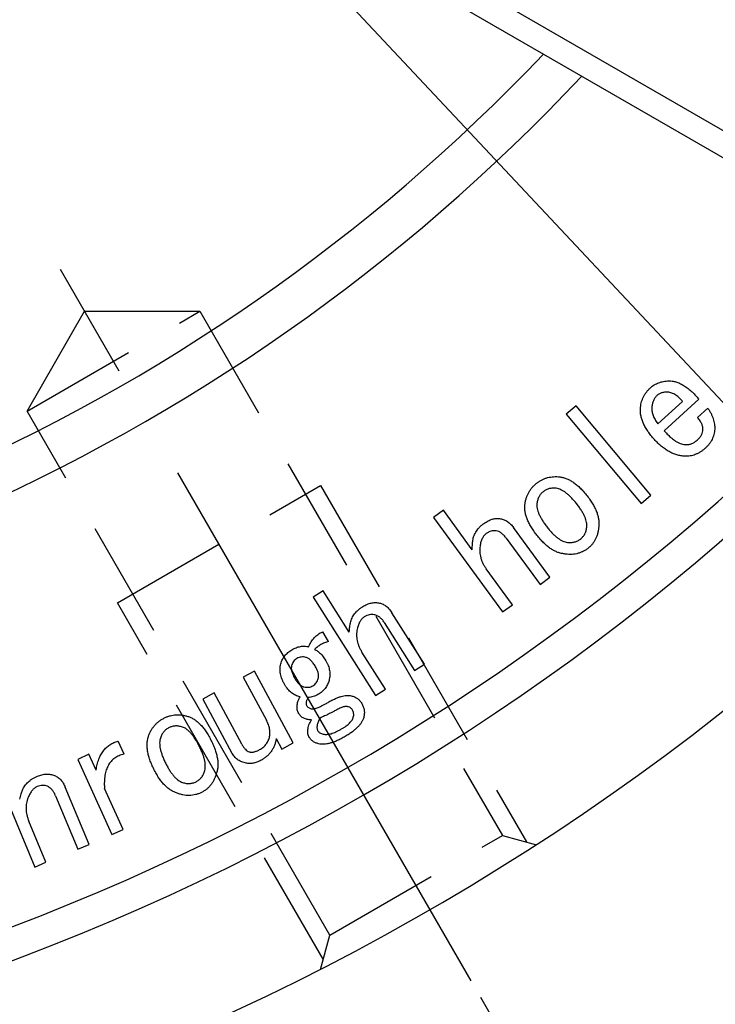
# Model space of a CAD drawing. Extents: x 29 to 586, y 12 to 405.
# Drawn here: x 492 to 522, y 175 to 217 of the extents above; entities that cross this region are included whole.
import ezdxf

# ---------------------------------------------------------------- set-up
doc = ezdxf.new("R2010")
doc.units = 0
doc.header["$LTSCALE"] = 20
doc.linetypes.add('CENTER', pattern=[2, 1.25, -0.25, 0.25, -0.25])
doc.linetypes.add('HIDDEN', pattern=[0.375, 0.25, -0.125])
doc.layers.get('0').update_dxf_attribs({"linetype": 'CONTINUOUS'})
doc.layers.add('MAIN0', color=7, linetype='CONTINUOUS')
doc.layers.add('MAIN1', color=7, linetype='CONTINUOUS')
doc.dimstyles.new('DXF001', dxfattribs={"dimtxt": 3.1, "dimasz": 2, "dimexe": 2, "dimexo": 0.8, "dimgap": 0.09, "dimtad": 1, "dimdec": 3, "dimdsep": 46, "dimtxsty": 'STANDARD', "dimcen": 0.09, "dimaunit": 1, "dimadec": 4, "dimazin": 2, "dimtfac": 0.903226, "dimtdec": 4, "dimtmove": 0, "dimatfit": 3, "dimfxl": 1, "dimtvp": 0.66129, "dimtolj": 1, "dimtzin": 0, "dimarcsym": 0})

# ---------------------------------------------------------------- blocks, each defined once
blk = doc.blocks.new('_OPEN')
at = {"color": 0, "linetype": 'BYBLOCK', "lineweight": -2}
for p, q in [((-1, 0.166667), (0, 0)), ((0, 0), (-1, -0.166667)), ((0, 0), (-1, 0))]:
    blk.add_line(p, q, dxfattribs=at)
blk = doc.blocks.new('*D11')
at = {"layer": 'MAIN0', "color": 0, "linetype": 'BYBLOCK', "lineweight": -2}
for p, q in [((456.979, 269.57), (456.979, 153.37)), ((511.629, 175.713), (515.479, 169.045))]:
    blk.add_line(p, q, dxfattribs=at)
blk.add_arc((456.979, 270.37), 115, 270.99645, 299.00355, dxfattribs=at)
at = {"layer": 'MAIN0', "color": 0, "linetype": 'BYBLOCK', "xscale": 2, "yscale": 2, "zscale": 2}
for p, rotation in [((514.479, 170.777), 29.99999532175747), ((456.979, 155.37), 180)]:
    blk.add_blockref('_OPEN', p, dxfattribs=dict(at, rotation=rotation))
at = {"layer": 'MAIN0', "color": 0, "linetype": 'BYBLOCK', "insert": (486.212, 161.269), "char_height": 3.1, "attachment_point": 5, "rotation": 15, "line_spacing_factor": 0.673548}
blk.add_mtext('\\A1;30°', dxfattribs=at)
blk = doc.blocks.new('*D41')
at = {"layer": 'MAIN0', "color": 0, "linetype": 'BYBLOCK', "lineweight": -2}
for p, q in [((528.929, 193.623), (385.028, 347.117)), ((530.297, 192.164), (542.487, 179.161))]:
    blk.add_line(p, q, dxfattribs=at)
at = {"layer": 'MAIN0', "color": 0, "linetype": 'BYBLOCK', "xscale": 2, "yscale": 2, "zscale": 2}
for p, rotation in [((383.66, 348.576), 133.1523897340054), ((530.297, 192.164), 313.1523897340054)]:
    blk.add_blockref('_OPEN', p, dxfattribs=dict(at, rotation=rotation))
at = {"layer": 'MAIN0', "color": 0, "linetype": 'BYBLOCK', "insert": (538.152, 186.782), "char_height": 3.1, "attachment_point": 5, "rotation": 313.1524, "line_spacing_factor": 0.673548}
blk.add_mtext('\\A1;∅214.4', dxfattribs=at)

msp = doc.modelspace()

# ---------------------------------------------------------------- linework, layer by layer
at = {"layer": 'MAIN0', "color": 3, "linetype": 'CONTINUOUS'}
for p, q in [((539.7561, 202.3711), (464.0651, 246.0714)), ((483.2358, 233.8485), (539.1262, 201.5801))]:
    msp.add_line(p, q, dxfattribs=at)
at = {"layer": 'MAIN0', "color": 3, "linetype": 'HIDDEN'}
for p, q in [((492.3002, 200.6913), (499.6614, 204.9413)), ((492.3002, 200.6913), (494.754, 204.9413)), ((494.754, 204.9413), (499.6614, 204.9413)), ((499.6614, 204.9413), (512.5614, 182.5979)), ((505.2002, 178.3479), (492.3002, 200.6913)), ((496.1507, 192.5221), (504.811, 197.5221)), ((504.811, 197.5221), (513.586, 182.3234)), ((504.9257, 177.3234), (496.1507, 192.5221)), ((505.2002, 178.3479), (512.5614, 182.5979)), ((512.5614, 182.5979), (514.0183, 182.2075)), ((504.8109, 176.8948), (505.2002, 178.3479))]:
    msp.add_line(p, q, dxfattribs=at)
at = {"layer": 'MAIN1', "color": 7, "linetype": 'CENTER'}
msp.add_line((511.2288, 176.4062), (493.4788, 207.1501), dxfattribs=at)
at = {"layer": 'MAIN1', "color": 7, "linetype": 'CONTINUOUS'}
for p, q in [((520.2387, 201.1008), (519.184, 200.1507)), ((519.4552, 199.8503), (520.943, 201.1902)), ((515.7077, 200.9061), (515.2868, 200.553)), ((518.896, 197.1067), (515.7077, 200.9061)), ((521.3187, 200.8107), (520.8855, 200.4209)), ((515.2868, 200.553), (518.4751, 196.7536)), ((518.4751, 196.7536), (518.896, 197.1067)), ((510.0478, 196.4605), (509.6269, 196.1517)), ((511.2776, 194.7807), (510.0478, 196.4605)), ((509.6269, 196.1517), (512.5733, 192.1263)), ((514.5911, 193.6037), (513.0384, 195.7242)), ((512.723, 195.2732), (514.1702, 193.2958)), ((512.9942, 192.4351), (511.8765, 193.9615)), ((514.1702, 193.2958), (514.5911, 193.6037)), ((504.9241, 193.0289), (504.5032, 192.7634)), ((504.5032, 192.7634), (507.152, 188.5722)), ((506.0343, 191.2719), (504.9241, 193.0289)), ((512.5733, 192.1263), (512.9942, 192.4351)), ((509.2433, 189.8943), (507.8535, 192.093)), ((507.5277, 191.6768), (508.8224, 189.6278)), ((505.145, 190.8656), (504.9011, 191.2818)), ((507.5729, 188.8378), (506.5766, 190.415)), ((508.8224, 189.6278), (509.2433, 189.8943)), ((501.9924, 189.6069), (501.5112, 189.347)), ((501.5112, 189.347), (502.5027, 187.5137)), ((503.6487, 186.5438), (501.9924, 189.6069)), ((500.2711, 188.6766), (499.7899, 188.4167)), ((501.4556, 186.4854), (500.2711, 188.6766)), ((507.152, 188.5722), (507.5729, 188.8378)), ((499.7899, 188.4167), (501.0357, 186.1135)), ((496.4371, 186.0726), (496.1847, 186.6262)), ((502.9255, 186.7312), (503.1675, 186.2839)), ((503.1675, 186.2839), (503.6487, 186.5438)), ((494.9389, 186.0584), (494.4578, 185.839)), ((495.244, 185.3889), (494.9389, 186.0584)), ((490.7014, 185.8792), (492.626, 181.2549)), ((494.4578, 185.839), (495.9173, 182.6356)), ((494.9434, 182.22), (493.9302, 184.6551)), ((493.5177, 184.2897), (494.4622, 182.0195)), ((496.3985, 182.855), (495.6009, 184.6046)), ((493.1072, 181.4554), (492.3774, 183.2078)), ((495.9173, 182.6356), (496.3985, 182.855)), ((494.4622, 182.0195), (494.9434, 182.22)), ((492.626, 181.2549), (493.1072, 181.4554))]:
    msp.add_line(p, q, dxfattribs=at)
for radius, start, end in [(79.0835, 223.528559, 316.471441), (80.9165, 223.216469, 316.783531), (98, 220.881333, 319.118667), (99.3537, 220.7313, 319.2687), (105, 220.147944, 319.852056)]:
    msp.add_arc((456.9788, 270.3699), radius, start, end, dxfattribs=at)
for points, knots in [([(518.8695, 201.6751), (518.8964, 201.6983), (518.95, 201.7445), (519.0377, 201.8034), (519.13, 201.8535), (519.226, 201.8965), (519.3275, 201.9291), (519.433, 201.9538), (519.5434, 201.9688), (519.6184, 201.9726), (519.6567, 201.9746)], [0, 0, 0, 0, 0.1235283, 0.246401, 0.3673105, 0.4892595, 0.6124046, 0.7381743, 0.8662629, 1, 1, 1, 1]), ([(519.6567, 201.9746), (519.7068, 201.9737), (519.8093, 201.972), (519.9642, 201.937), (520.1212, 201.8758), (520.2817, 201.7906), (520.4442, 201.6775), (520.6096, 201.5392), (520.7786, 201.3758), (520.8867, 201.2538), (520.943, 201.1902)], [0, 0, 0, 0, 0.0963978, 0.1973456, 0.3042897, 0.4207618, 0.5470625, 0.6855271, 0.8362614, 1, 1, 1, 1]), ([(518.4458, 200.7815), (518.4494, 200.8256), (518.4565, 200.912), (518.4804, 201.0385), (518.5157, 201.1593), (518.5648, 201.2739), (518.623, 201.3837), (518.6929, 201.4879), (518.7757, 201.5855), (518.8379, 201.6449), (518.8695, 201.6751)], [0, 0, 0, 0, 0.1303861, 0.2557967, 0.379532, 0.5012169, 0.6231062, 0.7459639, 0.870908, 1, 1, 1, 1]), ([(519.5776, 201.4944), (519.5531, 201.4938), (519.5052, 201.4928), (519.4358, 201.4844), (519.3713, 201.4701), (519.3112, 201.4514), (519.256, 201.427), (519.2053, 201.3976), (519.1594, 201.3627), (519.1332, 201.335), (519.12, 201.3211)], [0, 0, 0, 0, 0.1457312, 0.2849049, 0.4149108, 0.5383144, 0.6586868, 0.7733193, 0.8864674, 1, 1, 1, 1]), ([(520.2387, 201.1008), (520.2125, 201.1319), (520.1618, 201.1922), (520.0806, 201.2726), (519.9986, 201.3405), (519.9165, 201.3976), (519.8322, 201.4393), (519.7485, 201.472), (519.6631, 201.4899), (519.606, 201.4929), (519.5776, 201.4944)], [0, 0, 0, 0, 0.1535842, 0.296739, 0.4304366, 0.5548876, 0.6729582, 0.7842265, 0.8931266, 1, 1, 1, 1]), ([(519.12, 201.3211), (519.0931, 201.2879), (519.0382, 201.2203), (518.983, 201.097), (518.9442, 200.9592), (518.936, 200.8609), (518.9317, 200.8098)], [0, 0, 0, 0, 0.2302546, 0.468408, 0.7234422, 1, 1, 1, 1]), ([(519.0409, 199.4765), (518.9911, 199.5335), (518.8951, 199.6435), (518.7692, 199.8144), (518.663, 199.9817), (518.5778, 200.1468), (518.5122, 200.3089), (518.4691, 200.4689), (518.4431, 200.6263), (518.4449, 200.7303), (518.4458, 200.7815)], [0, 0, 0, 0, 0.1544185, 0.2976831, 0.4323052, 0.5582741, 0.6760736, 0.7881913, 0.8956511, 1, 1, 1, 1]), ([(518.9317, 200.8098), (518.9314, 200.7856), (518.9309, 200.7358), (518.9411, 200.6597), (518.9589, 200.5808), (518.987, 200.4997), (519.0228, 200.4155), (519.0683, 200.3293), (519.1225, 200.2402), (519.163, 200.1812), (519.184, 200.1507)], [0, 0, 0, 0, 0.1009058, 0.2078503, 0.3194229, 0.4383479, 0.5651547, 0.7011289, 0.8451784, 1, 1, 1, 1]), ([(521.3187, 200.8107), (521.3436, 200.7724), (521.3923, 200.6973), (521.4568, 200.583), (521.5084, 200.4689), (521.552, 200.3568), (521.5821, 200.2445), (521.6051, 200.1343), (521.6143, 200.0246), (521.6131, 199.9523), (521.6125, 199.9162)], [0, 0, 0, 0, 0.1431123, 0.2803528, 0.4100595, 0.5350698, 0.6564117, 0.773576, 0.8870012, 1, 1, 1, 1]), ([(521.1097, 199.9068), (521.1098, 199.925), (521.1101, 199.9629), (521.1014, 200.0213), (521.0834, 200.0817), (521.0604, 200.1453), (521.0271, 200.2104), (520.9882, 200.2792), (520.9394, 200.3495), (520.9039, 200.3965), (520.8855, 200.4209)], [0, 0, 0, 0, 0.09545698, 0.19855135, 0.30795361, 0.42563167, 0.55221192, 0.69080135, 0.84004969, 1, 1, 1, 1]), ([(519.4552, 199.8503), (519.5006, 199.8015), (519.5871, 199.7085), (519.7179, 199.5823), (519.8439, 199.4772), (519.9644, 199.3928), (520.079, 199.3277), (520.1888, 199.2852), (520.2933, 199.2594), (520.3613, 199.261), (520.394, 199.2618)], [0, 0, 0, 0, 0.1749652, 0.3335826, 0.4770481, 0.6055884, 0.7196261, 0.8222127, 0.914236, 1, 1, 1, 1]), ([(520.8893, 199.4699), (520.9211, 199.5011), (520.9827, 199.5617), (521.0514, 199.669), (521.0961, 199.7849), (521.1051, 199.8659), (521.1097, 199.9068)], [0, 0, 0, 0, 0.2652846, 0.5149347, 0.755235, 1, 1, 1, 1]), ([(521.6125, 199.9162), (521.6094, 199.8778), (521.6034, 199.8018), (521.5816, 199.6903), (521.5482, 199.5828), (521.504, 199.4791), (521.4482, 199.3796), (521.3801, 199.2853), (521.3035, 199.1931), (521.2443, 199.1375), (521.2142, 199.1092)], [0, 0, 0, 0, 0.1247908, 0.247171, 0.3675923, 0.4893613, 0.6119657, 0.7368105, 0.8661078, 1, 1, 1, 1]), ([(520.3319, 198.7627), (520.2755, 198.7675), (520.1621, 198.7771), (519.9947, 198.819), (519.8283, 198.8768), (519.6657, 198.9583), (519.5043, 199.0576), (519.3463, 199.1784), (519.1892, 199.3176), (519.0912, 199.4226), (519.0409, 199.4765)], [0, 0, 0, 0, 0.1120077, 0.2251354, 0.3405911, 0.4604592, 0.5847169, 0.715684, 0.8539859, 1, 1, 1, 1]), ([(520.394, 199.2618), (520.436, 199.2627), (520.5214, 199.2645), (520.6487, 199.3043), (520.774, 199.3726), (520.8496, 199.4364), (520.8893, 199.4699)], [0, 0, 0, 0, 0.2277973, 0.4630054, 0.7176303, 1, 1, 1, 1]), ([(521.2142, 199.1092), (521.1799, 199.0794), (521.1129, 199.021), (521.0057, 198.947), (520.8983, 198.8837), (520.788, 198.835), (520.6768, 198.7963), (520.5629, 198.7723), (520.4477, 198.7589), (520.3705, 198.7614), (520.3319, 198.7627)], [0, 0, 0, 0, 0.1399659, 0.2732304, 0.4005507, 0.5234202, 0.6438475, 0.7625244, 0.8811107, 1, 1, 1, 1]), ([(514.032, 197.6216), (514.0672, 197.6477), (514.1371, 197.6995), (514.2498, 197.7637), (514.3674, 197.8148), (514.4895, 197.8535), (514.6163, 197.88), (514.7478, 197.8938), (514.8841, 197.8964), (514.9758, 197.8871), (515.0225, 197.8824)], [0, 0, 0, 0, 0.1251188, 0.2477432, 0.3687478, 0.4898515, 0.612329, 0.7374125, 0.86626, 1, 1, 1, 1]), ([(515.0225, 197.8824), (515.0705, 197.8742), (515.1682, 197.8576), (515.3131, 197.808), (515.4568, 197.7365), (515.6014, 197.645), (515.7448, 197.5317), (515.8909, 197.3999), (516.0342, 197.2443), (516.1264, 197.1312), (516.1741, 197.0726)], [0, 0, 0, 0, 0.1011054, 0.2057318, 0.316927, 0.434246, 0.5607352, 0.696553, 0.8429183, 1, 1, 1, 1]), ([(513.5225, 196.7063), (513.5295, 196.7529), (513.5431, 196.8445), (513.5787, 196.9772), (513.6246, 197.1028), (513.6825, 197.2216), (513.7523, 197.333), (513.8342, 197.4369), (513.9263, 197.5351), (513.9964, 197.5925), (514.032, 197.6216)], [0, 0, 0, 0, 0.1313274, 0.2580264, 0.3820414, 0.5037384, 0.6256051, 0.747773, 0.8721671, 1, 1, 1, 1]), ([(514.3144, 197.2609), (514.2953, 197.245), (514.2571, 197.2133), (514.2065, 197.1594), (514.1619, 197.1018), (514.1239, 197.0398), (514.0919, 196.9739), (514.0664, 196.9039), (514.0474, 196.8297), (514.0397, 196.7786), (514.0357, 196.7524)], [0, 0, 0, 0, 0.1255238, 0.249656, 0.3713994, 0.4920601, 0.6150901, 0.7396244, 0.8669276, 1, 1, 1, 1]), ([(514.8559, 197.3956), (514.8295, 197.3983), (514.7782, 197.4038), (514.7022, 197.402), (514.6297, 197.3959), (514.5601, 197.383), (514.4942, 197.3616), (514.4304, 197.3356), (514.3702, 197.3016), (514.333, 197.2745), (514.3144, 197.2609)], [0, 0, 0, 0, 0.1384987, 0.2699569, 0.3969973, 0.5191294, 0.639693, 0.7590074, 0.8796605, 1, 1, 1, 1]), ([(515.7344, 196.728), (515.6951, 196.7771), (515.6197, 196.8716), (515.5017, 196.9993), (515.388, 197.1104), (515.2768, 197.2035), (515.1681, 197.2786), (515.0627, 197.337), (514.959, 197.3776), (514.8894, 197.3897), (514.8559, 197.3956)], [0, 0, 0, 0, 0.1671855, 0.3213005, 0.4617297, 0.5897052, 0.7061104, 0.8125152, 0.9096771, 1, 1, 1, 1]), ([(516.1741, 197.0726), (516.2185, 197.0138), (516.3043, 196.9001), (516.4166, 196.7271), (516.5088, 196.5583), (516.5823, 196.3947), (516.6349, 196.2347), (516.6669, 196.0793), (516.6825, 195.9283), (516.6744, 195.83), (516.6704, 195.7816)], [0, 0, 0, 0, 0.1558083, 0.3013344, 0.4359599, 0.5623251, 0.6803547, 0.7915855, 0.8975884, 1, 1, 1, 1]), ([(514.0338, 195.3946), (513.9882, 195.455), (513.9001, 195.5714), (513.7849, 195.7486), (513.6898, 195.9207), (513.6144, 196.0876), (513.5601, 196.2497), (513.5267, 196.4067), (513.5117, 196.5587), (513.519, 196.6577), (513.5225, 196.7063)], [0, 0, 0, 0, 0.1572898, 0.3035551, 0.4390828, 0.5655823, 0.6838385, 0.7939188, 0.8987389, 1, 1, 1, 1]), ([(514.0357, 196.7524), (514.0333, 196.7185), (514.0283, 196.6479), (514.0438, 196.538), (514.073, 196.4209), (514.1214, 196.2978), (514.1852, 196.1675), (514.2645, 196.0295), (514.3623, 195.8857), (514.4355, 195.7894), (514.4736, 195.7393)], [0, 0, 0, 0, 0.0901319, 0.187576, 0.2933637, 0.4103029, 0.5382398, 0.6787159, 0.8325354, 1, 1, 1, 1]), ([(516.1581, 195.7345), (516.1605, 195.7685), (516.1653, 195.8384), (516.1511, 195.9474), (516.1229, 196.0626), (516.0761, 196.1838), (516.0149, 196.3117), (515.9366, 196.4455), (515.8433, 196.5864), (515.7717, 196.6794), (515.7344, 196.728)], [0, 0, 0, 0, 0.0920756, 0.1898295, 0.296866, 0.4133335, 0.5417548, 0.6814568, 0.8338662, 1, 1, 1, 1]), ([(511.7766, 195.9012), (511.8055, 195.9215), (511.8615, 195.9608), (511.9492, 196.0103), (512.0371, 196.0501), (512.1253, 196.0804), (512.2137, 196.1004), (512.3021, 196.1107), (512.3909, 196.1125), (512.4496, 196.1047), (512.4791, 196.1008)], [0, 0, 0, 0, 0.1409628, 0.2735792, 0.4016344, 0.526243, 0.6458871, 0.7634064, 0.8813737, 1, 1, 1, 1]), ([(512.4791, 196.1008), (512.5056, 196.0957), (512.5583, 196.0854), (512.6356, 196.0612), (512.7088, 196.025), (512.7813, 195.9836), (512.8487, 195.93), (512.9167, 195.8715), (512.979, 195.8008), (513.0183, 195.7501), (513.0384, 195.7242)], [0, 0, 0, 0, 0.1167819, 0.2324269, 0.349785, 0.4698517, 0.5930181, 0.7220538, 0.8577558, 1, 1, 1, 1]), ([(511.3011, 195.1752), (511.3075, 195.2103), (511.3203, 195.2801), (511.354, 195.381), (511.3979, 195.4779), (511.4513, 195.5716), (511.5172, 195.6602), (511.5929, 195.7455), (511.6798, 195.8266), (511.7439, 195.876), (511.7766, 195.9012)], [0, 0, 0, 0, 0.1197426, 0.2386623, 0.3568573, 0.4775281, 0.600702, 0.7279002, 0.8609299, 1, 1, 1, 1]), ([(512.2908, 195.5858), (512.2556, 195.5889), (512.1847, 195.5953), (512.0775, 195.5755), (511.9715, 195.5344), (511.9071, 195.4914), (511.8736, 195.469)], [0, 0, 0, 0, 0.2376438, 0.4784431, 0.7287932, 1, 1, 1, 1]), ([(512.723, 195.2732), (512.691, 195.3142), (512.6302, 195.3921), (512.5234, 195.4858), (512.4108, 195.5536), (512.3301, 195.5752), (512.2908, 195.5858)], [0, 0, 0, 0, 0.2854733, 0.542297, 0.7773232, 1, 1, 1, 1]), ([(514.4736, 195.7393), (514.512, 195.6918), (514.5858, 195.6006), (514.6999, 195.4758), (514.8115, 195.368), (514.9211, 195.278), (515.0275, 195.204), (515.1327, 195.1493), (515.2352, 195.1093), (515.3044, 195.0973), (515.338, 195.0914)], [0, 0, 0, 0, 0.1657979, 0.3183481, 0.4587387, 0.5864722, 0.7029638, 0.8096577, 0.9077724, 1, 1, 1, 1]), ([(515.8992, 195.2402), (515.9168, 195.2549), (515.9521, 195.2844), (515.9988, 195.3351), (516.0396, 195.3907), (516.0758, 195.4498), (516.1049, 195.5145), (516.1281, 195.5837), (516.1477, 195.6572), (516.1546, 195.7084), (516.1581, 195.7345)], [0, 0, 0, 0, 0.1199084, 0.2407917, 0.3593879, 0.4802377, 0.6029925, 0.7297376, 0.8620036, 1, 1, 1, 1]), ([(516.6704, 195.7816), (516.6663, 195.7319), (516.6584, 195.635), (516.6307, 195.4946), (516.5909, 195.3633), (516.5407, 195.2397), (516.4755, 195.1266), (516.401, 195.0206), (516.3133, 194.9241), (516.2464, 194.8681), (516.2127, 194.84)], [0, 0, 0, 0, 0.1384064, 0.2698461, 0.3963985, 0.5190835, 0.6392918, 0.7580315, 0.8783314, 1, 1, 1, 1]), ([(511.2776, 194.7807), (511.278, 194.8206), (511.2787, 194.8956), (511.2834, 195.0014), (511.2905, 195.0932), (511.2978, 195.1495), (511.3011, 195.1752)], [0, 0, 0, 0, 0.3023747, 0.5692683, 0.8033439, 1, 1, 1, 1]), ([(511.8736, 195.469), (511.8569, 195.4557), (511.8229, 195.4286), (511.7788, 195.3783), (511.7382, 195.3222), (511.7032, 195.2577), (511.6721, 195.1863), (511.6465, 195.1069), (511.6229, 195.0207), (511.6132, 194.96), (511.6081, 194.9285)], [0, 0, 0, 0, 0.10388792, 0.21078834, 0.32336917, 0.4400987, 0.56646356, 0.70150407, 0.84503628, 1, 1, 1, 1]), ([(515.1704, 194.6055), (515.1223, 194.6132), (515.0248, 194.6289), (514.8817, 194.6794), (514.7385, 194.7475), (514.5958, 194.8371), (514.4537, 194.9473), (514.3112, 195.0768), (514.1699, 195.2272), (514.0802, 195.3375), (514.0338, 195.3946)], [0, 0, 0, 0, 0.1027179, 0.2085147, 0.3195603, 0.4376294, 0.5640258, 0.6993666, 0.8444662, 1, 1, 1, 1]), ([(515.338, 195.0914), (515.3643, 195.0887), (515.416, 195.0833), (515.493, 195.0845), (515.5673, 195.093), (515.6392, 195.1081), (515.7086, 195.1296), (515.775, 195.1594), (515.8391, 195.1959), (515.8791, 195.2253), (515.8992, 195.2402)], [0, 0, 0, 0, 0.1330375, 0.2608903, 0.3863832, 0.5089641, 0.629764, 0.7505949, 0.8743186, 1, 1, 1, 1]), ([(511.6081, 194.9285), (511.6032, 194.8875), (511.5934, 194.8059), (511.5935, 194.6823), (511.6078, 194.5595), (511.6357, 194.4376), (511.675, 194.3161), (511.7298, 194.1967), (511.7955, 194.0766), (511.849, 194.0005), (511.8765, 193.9615)], [0, 0, 0, 0, 0.1202472, 0.2389932, 0.358527, 0.4793004, 0.6023527, 0.7295067, 0.8611676, 1, 1, 1, 1]), ([(516.2127, 194.84), (516.176, 194.8127), (516.1032, 194.7588), (515.9843, 194.694), (515.861, 194.6426), (515.7321, 194.607), (515.5988, 194.5837), (515.4598, 194.5774), (515.3159, 194.5819), (515.2195, 194.5975), (515.1704, 194.6055)], [0, 0, 0, 0, 0.1243604, 0.2462611, 0.3672345, 0.4869723, 0.6090851, 0.7347748, 0.8646487, 1, 1, 1, 1]), ([(506.0861, 191.6645), (506.0951, 191.6989), (506.1131, 191.7673), (506.152, 191.8661), (506.2024, 191.9597), (506.2631, 192.0486), (506.3341, 192.1328), (506.416, 192.2119), (506.5069, 192.2879), (506.5743, 192.3322), (506.6087, 192.3547)], [0, 0, 0, 0, 0.1199964, 0.2383699, 0.3572774, 0.4776935, 0.6009351, 0.7282314, 0.86137, 1, 1, 1, 1]), ([(506.6087, 192.3547), (506.6388, 192.3728), (506.6977, 192.408), (506.7883, 192.4517), (506.8787, 192.4846), (506.9682, 192.5098), (507.0579, 192.5241), (507.1469, 192.5272), (507.2355, 192.5236), (507.2933, 192.5121), (507.3224, 192.5063)], [0, 0, 0, 0, 0.1407171, 0.2744582, 0.4016542, 0.525397, 0.6462291, 0.7644331, 0.8814426, 1, 1, 1, 1]), ([(507.3224, 192.5063), (507.3484, 192.4998), (507.4004, 192.4867), (507.4745, 192.4547), (507.546, 192.4159), (507.6144, 192.3685), (507.6789, 192.3114), (507.7418, 192.2474), (507.7998, 192.1735), (507.8353, 192.1202), (507.8535, 192.093)], [0, 0, 0, 0, 0.11602055, 0.23265532, 0.349099, 0.46851698, 0.59308461, 0.72218104, 0.85792076, 1, 1, 1, 1]), ([(506.6755, 191.9169), (506.6579, 191.9048), (506.6222, 191.8805), (506.5748, 191.8337), (506.5305, 191.7804), (506.4912, 191.7183), (506.4551, 191.6495), (506.4245, 191.5722), (506.3958, 191.4879), (506.3815, 191.428), (506.3742, 191.3971)], [0, 0, 0, 0, 0.1039304, 0.209853, 0.3227555, 0.4410226, 0.5667927, 0.7004577, 0.8454377, 1, 1, 1, 1]), ([(507.0992, 192.0063), (507.0642, 192.0116), (506.994, 192.0222), (506.8856, 192.0105), (506.7774, 191.976), (506.7103, 191.9371), (506.6755, 191.9169)], [0, 0, 0, 0, 0.2387893, 0.477362, 0.7287753, 1, 1, 1, 1]), ([(507.5277, 191.6768), (507.513, 191.699), (507.4842, 191.7424), (507.4362, 191.8016), (507.3859, 191.8536), (507.3346, 191.8998), (507.2787, 191.9364), (507.2217, 191.9677), (507.1618, 191.992), (507.1201, 192.0015), (507.0992, 192.0063)], [0, 0, 0, 0, 0.1437382, 0.2810058, 0.4103565, 0.5339821, 0.6523455, 0.7697969, 0.8845807, 1, 1, 1, 1]), ([(506.0343, 191.2719), (506.0375, 191.3118), (506.0435, 191.3866), (506.0558, 191.4918), (506.0695, 191.5829), (506.0808, 191.6388), (506.0861, 191.6645)], [0, 0, 0, 0, 0.30284, 0.5683419, 0.8015212, 1, 1, 1, 1]), ([(506.3742, 191.3971), (506.3663, 191.3564), (506.3507, 191.2756), (506.3442, 191.1523), (506.3481, 191.0292), (506.3678, 190.9059), (506.3996, 190.7825), (506.4458, 190.6592), (506.5039, 190.5354), (506.552, 190.4557), (506.5766, 190.415)], [0, 0, 0, 0, 0.1205174, 0.2395701, 0.3584858, 0.4787117, 0.602421, 0.7290901, 0.8615658, 1, 1, 1, 1]), ([(504.3079, 190.6406), (504.3233, 190.6772), (504.3537, 190.7493), (504.408, 190.8516), (504.472, 190.9443), (504.5422, 191.0292), (504.6205, 191.1056), (504.7064, 191.1733), (504.7999, 191.2334), (504.8671, 191.2656), (504.9011, 191.2818)], [0, 0, 0, 0, 0.1329696, 0.2616081, 0.3861805, 0.5091158, 0.6293293, 0.7510946, 0.8742312, 1, 1, 1, 1]), ([(503.5875, 190.5144), (503.618, 190.5316), (503.6775, 190.5654), (503.7703, 190.6045), (503.8619, 190.6351), (503.9527, 190.6559), (504.0426, 190.6678), (504.132, 190.6683), (504.2208, 190.6604), (504.2788, 190.6472), (504.3079, 190.6406)], [0, 0, 0, 0, 0.1396553, 0.2733028, 0.4013363, 0.5247902, 0.6448174, 0.7626516, 0.881018, 1, 1, 1, 1]), ([(505.145, 190.8656), (505.0872, 190.8488), (504.9739, 190.8159), (504.8171, 190.7375), (504.6744, 190.6409), (504.5939, 190.5603), (504.5536, 190.52)], [0, 0, 0, 0, 0.2594661, 0.5087411, 0.7543893, 1, 1, 1, 1]), ([(504.5536, 190.52), (504.5748, 190.5117), (504.6184, 190.4945), (504.6823, 190.4594), (504.7437, 190.4124), (504.8058, 190.3577), (504.8653, 190.2922), (504.9256, 190.2183), (504.983, 190.1333), (505.0203, 190.0729), (505.0395, 190.0417)], [0, 0, 0, 0, 0.09826898, 0.20184572, 0.31308663, 0.43097741, 0.55833678, 0.69402289, 0.84192094, 1, 1, 1, 1]), ([(503.1158, 189.9155), (503.1248, 189.9468), (503.1428, 190.0087), (503.1809, 190.0967), (503.2278, 190.1793), (503.2818, 190.2576), (503.3463, 190.3299), (503.4185, 190.3973), (503.4989, 190.4602), (503.5576, 190.4961), (503.5875, 190.5144)], [0, 0, 0, 0, 0.1246949, 0.2463816, 0.3664006, 0.4881111, 0.6098927, 0.7366048, 0.8659574, 1, 1, 1, 1]), ([(503.805, 190.1424), (503.7774, 190.1244), (503.7227, 190.0888), (503.6574, 190.0151), (503.6065, 189.9291), (503.5866, 189.8649), (503.5762, 189.8317)], [0, 0, 0, 0, 0.2486667, 0.4926435, 0.7376369, 1, 1, 1, 1]), ([(504.1892, 190.1905), (504.1552, 190.198), (504.0891, 190.2125), (503.9888, 190.2083), (503.8923, 190.1878), (503.8343, 190.1577), (503.805, 190.1424)], [0, 0, 0, 0, 0.2621932, 0.5087456, 0.7519037, 1, 1, 1, 1]), ([(504.6016, 189.7856), (504.5846, 189.8133), (504.552, 189.8665), (504.5011, 189.9409), (504.4494, 190.0053), (504.3991, 190.062), (504.3466, 190.1074), (504.2946, 190.1443), (504.2431, 190.174), (504.2067, 190.1851), (504.1892, 190.1905)], [0, 0, 0, 0, 0.165212, 0.3162462, 0.4567252, 0.5840585, 0.7002774, 0.8076192, 0.9073602, 1, 1, 1, 1]), ([(503.2881, 189.0182), (503.2662, 189.0577), (503.2237, 189.1347), (503.1701, 189.2519), (503.1306, 189.3679), (503.1031, 189.4817), (503.0861, 189.5932), (503.0841, 189.7028), (503.0913, 189.8108), (503.1076, 189.8805), (503.1158, 189.9155)], [0, 0, 0, 0, 0.1445654, 0.2811024, 0.4115323, 0.5354207, 0.655058, 0.7715046, 0.8852609, 1, 1, 1, 1]), ([(503.5762, 189.8317), (503.5726, 189.8136), (503.565, 189.7763), (503.5636, 189.7169), (503.5708, 189.6536), (503.5849, 189.5856), (503.6081, 189.5136), (503.6395, 189.4372), (503.6793, 189.3564), (503.71, 189.3017), (503.7259, 189.2733)], [0, 0, 0, 0, 0.0936445, 0.1923431, 0.2995261, 0.4165439, 0.5433525, 0.6825156, 0.8347951, 1, 1, 1, 1]), ([(504.7137, 189.2931), (504.7177, 189.3106), (504.7259, 189.3462), (504.7278, 189.4024), (504.7241, 189.4608), (504.7135, 189.5213), (504.6962, 189.5844), (504.6715, 189.6497), (504.6406, 189.718), (504.6149, 189.7626), (504.6016, 189.7856)], [0, 0, 0, 0, 0.1037454, 0.2111375, 0.324079, 0.4421278, 0.5664884, 0.7022325, 0.846211, 1, 1, 1, 1]), ([(505.0395, 190.0417), (505.0587, 190.0075), (505.0964, 189.9403), (505.1403, 189.8356), (505.1736, 189.731), (505.197, 189.6268), (505.2065, 189.5218), (505.2085, 189.4174), (505.1966, 189.3126), (505.1811, 189.244), (505.1732, 189.2093)], [0, 0, 0, 0, 0.13568892, 0.26672157, 0.39220324, 0.51565324, 0.63582435, 0.75649101, 0.87677516, 1, 1, 1, 1]), ([(503.7259, 189.2733), (503.7398, 189.2505), (503.7664, 189.2066), (503.8102, 189.1459), (503.8546, 189.0921), (503.9019, 189.0468), (503.9481, 189.0062), (503.9979, 188.9756), (504.0479, 188.9498), (504.0832, 188.9395), (504.1007, 188.9343)], [0, 0, 0, 0, 0.1541991, 0.2973388, 0.4326732, 0.5572463, 0.6758376, 0.7876876, 0.8949002, 1, 1, 1, 1]), ([(504.4839, 188.9814), (504.5115, 188.9998), (504.5657, 189.036), (504.6321, 189.1091), (504.6833, 189.1954), (504.7034, 189.2599), (504.7137, 189.2931)], [0, 0, 0, 0, 0.24933901, 0.49086296, 0.73839334, 1, 1, 1, 1]), ([(503.935, 188.5144), (503.9018, 188.5228), (503.8362, 188.5394), (503.7418, 188.5766), (503.6535, 188.625), (503.5693, 188.6829), (503.4915, 188.7522), (503.4176, 188.8309), (503.3484, 188.9195), (503.3085, 188.9848), (503.2881, 189.0182)], [0, 0, 0, 0, 0.1213906, 0.239966, 0.359142, 0.4784638, 0.6016418, 0.7285685, 0.8611983, 1, 1, 1, 1]), ([(504.1007, 188.9343), (504.1344, 188.927), (504.2002, 188.9126), (504.3002, 188.9152), (504.3967, 188.9362), (504.4547, 188.9662), (504.4839, 188.9814)], [0, 0, 0, 0, 0.2604819, 0.5075681, 0.751309, 1, 1, 1, 1]), ([(505.1732, 189.2093), (505.1642, 189.178), (505.1463, 189.1161), (505.1077, 189.028), (505.0618, 188.9448), (505.0065, 188.8671), (504.9431, 188.7939), (504.8704, 188.7267), (504.7901, 188.6636), (504.7314, 188.6277), (504.7015, 188.6095)], [0, 0, 0, 0, 0.1245741, 0.246143, 0.3670934, 0.4877036, 0.6102706, 0.7368599, 0.8660873, 1, 1, 1, 1]), ([(503.8785, 187.8053), (503.8657, 187.8295), (503.8401, 187.8777), (503.8172, 187.9569), (503.8052, 188.0401), (503.8086, 188.1271), (503.8202, 188.2187), (503.8469, 188.3141), (503.8843, 188.4142), (503.9177, 188.4802), (503.935, 188.5144)], [0, 0, 0, 0, 0.109812, 0.2195219, 0.3306751, 0.4471415, 0.5697519, 0.7020703, 0.8454623, 1, 1, 1, 1]), ([(504.2777, 188.4795), (504.2674, 188.4615), (504.2477, 188.427), (504.2236, 188.3752), (504.208, 188.326), (504.1967, 188.2801), (504.1929, 188.2366), (504.1954, 188.1959), (504.2049, 188.1578), (504.2164, 188.135), (504.2222, 188.1236)], [0, 0, 0, 0, 0.1652463, 0.3159573, 0.4524319, 0.575276, 0.69046, 0.7979879, 0.8984241, 1, 1, 1, 1]), ([(504.7015, 188.6095), (504.6686, 188.5917), (504.603, 188.5561), (504.4979, 188.5184), (504.3894, 188.4908), (504.3152, 188.4833), (504.2777, 188.4795)], [0, 0, 0, 0, 0.25064609, 0.49996031, 0.74729022, 1, 1, 1, 1]), ([(505.0885, 188.2488), (505.1431, 188.2798), (505.2475, 188.3389), (505.4015, 188.4159), (505.5453, 188.4771), (505.6785, 188.5248), (505.8024, 188.5548), (505.9155, 188.572), (506.0193, 188.5736), (506.0832, 188.5609), (506.1139, 188.5549)], [0, 0, 0, 0, 0.1723451, 0.3291268, 0.4723147, 0.6008912, 0.7170471, 0.8214423, 0.9144691, 1, 1, 1, 1]), ([(506.1139, 188.5549), (506.1391, 188.5473), (506.1885, 188.5325), (506.2593, 188.5058), (506.3242, 188.4724), (506.3831, 188.4333), (506.4387, 188.3917), (506.4865, 188.3425), (506.5306, 188.2902), (506.5547, 188.2514), (506.5668, 188.2319)], [0, 0, 0, 0, 0.1381216, 0.2706338, 0.3966654, 0.5205343, 0.6415084, 0.7603651, 0.8797916, 1, 1, 1, 1]), ([(504.2222, 188.1236), (504.2319, 188.1095), (504.2518, 188.0807), (504.2956, 188.0468), (504.3488, 188.0178), (504.3898, 188.0063), (504.4114, 188.0003)], [0, 0, 0, 0, 0.2202905, 0.4513403, 0.709534, 1, 1, 1, 1]), ([(504.4114, 188.0003), (504.4274, 187.9973), (504.463, 187.9908), (504.5227, 187.998), (504.5924, 188.0132), (504.6716, 188.0406), (504.7618, 188.0763), (504.8614, 188.1245), (504.9725, 188.1812), (505.0485, 188.2255), (505.0885, 188.2488)], [0, 0, 0, 0, 0.0661156, 0.1472835, 0.2432661, 0.3582057, 0.4896172, 0.640143, 0.8107479, 1, 1, 1, 1]), ([(505.9736, 188.0897), (505.9579, 188.0928), (505.9247, 188.0994), (505.8701, 188.0974), (505.8096, 188.0864), (505.7423, 188.067), (505.6679, 188.0393), (505.5864, 188.0036), (505.4981, 187.9588), (505.4383, 187.9243), (505.4067, 187.9061)], [0, 0, 0, 0, 0.0784307, 0.1667324, 0.2673165, 0.3815692, 0.5119175, 0.6589665, 0.820366, 1, 1, 1, 1]), ([(506.176, 187.9447), (506.1645, 187.9619), (506.1413, 187.9963), (506.0942, 188.038), (506.0376, 188.0702), (505.9956, 188.083), (505.9736, 188.0897)], [0, 0, 0, 0, 0.2424172, 0.4850302, 0.7308663, 1, 1, 1, 1]), ([(506.5668, 188.2319), (506.5798, 188.2083), (506.6055, 188.1617), (506.6354, 188.0887), (506.6586, 188.0151), (506.6725, 187.9402), (506.6792, 187.8648), (506.678, 187.7885), (506.6702, 187.7113), (506.6578, 187.6605), (506.6515, 187.6349)], [0, 0, 0, 0, 0.1305133, 0.257229, 0.381246, 0.5034434, 0.6254801, 0.7470618, 0.8724216, 1, 1, 1, 1]), ([(497.4716, 186.8128), (497.4878, 186.8571), (497.5197, 186.9443), (497.58, 187.068), (497.6513, 187.182), (497.7325, 187.2866), (497.8232, 187.3827), (497.925, 187.4681), (498.035, 187.5468), (498.1154, 187.589), (498.1562, 187.6104)], [0, 0, 0, 0, 0.1308414, 0.2579722, 0.3813639, 0.503803, 0.625307, 0.7477865, 0.8723678, 1, 1, 1, 1]), ([(498.1562, 187.6104), (498.196, 187.6287), (498.2752, 187.6652), (498.3988, 187.7058), (498.525, 187.7318), (498.6529, 187.7467), (498.7833, 187.7462), (498.9156, 187.7324), (499.0503, 187.7078), (499.1385, 187.6801), (499.1835, 187.6659)], [0, 0, 0, 0, 0.124458, 0.2472794, 0.3683536, 0.4893525, 0.6122836, 0.7376184, 0.8663792, 1, 1, 1, 1]), ([(499.1835, 187.6659), (499.2289, 187.6483), (499.3215, 187.6123), (499.4534, 187.5342), (499.5804, 187.4351), (499.7048, 187.3167), (499.8227, 187.1761), (499.9381, 187.016), (500.0489, 186.835), (500.1165, 186.705), (500.1515, 186.6377)], [0, 0, 0, 0, 0.1008833, 0.2055407, 0.3164012, 0.434193, 0.5606381, 0.6962322, 0.8428381, 1, 1, 1, 1]), ([(504.419, 187.5342), (504.3888, 187.5336), (504.3304, 187.5326), (504.2461, 187.5448), (504.168, 187.564), (504.0965, 187.5934), (504.0316, 187.6327), (503.9732, 187.6807), (503.9209, 187.7384), (503.8929, 187.7826), (503.8785, 187.8053)], [0, 0, 0, 0, 0.141659, 0.2741699, 0.3990684, 0.5188142, 0.6359776, 0.7544346, 0.8735423, 1, 1, 1, 1]), ([(504.79, 187.6038), (504.7742, 187.5755), (504.7437, 187.521), (504.7072, 187.4395), (504.6801, 187.363), (504.6637, 187.2913), (504.6564, 187.2245), (504.66, 187.1621), (504.6738, 187.1044), (504.6911, 187.07), (504.6996, 187.053)], [0, 0, 0, 0, 0.1666916, 0.3204608, 0.4586848, 0.5827152, 0.697781, 0.802813, 0.9025608, 1, 1, 1, 1]), ([(505.4067, 187.9061), (505.3892, 187.8959), (505.352, 187.8744), (505.2918, 187.8428), (505.2248, 187.8089), (505.1513, 187.7723), (505.0715, 187.7322), (504.9836, 187.6925), (504.8893, 187.6487), (504.8239, 187.6192), (504.79, 187.6038)], [0, 0, 0, 0, 0.0883875, 0.1877006, 0.2967908, 0.4162979, 0.546225, 0.6866348, 0.8374773, 1, 1, 1, 1]), ([(505.7052, 187.1415), (505.7399, 187.1625), (505.8065, 187.2029), (505.8992, 187.2656), (505.9794, 187.329), (506.0488, 187.391), (506.107, 187.4529), (506.1522, 187.5155), (506.1878, 187.5766), (506.2015, 187.6192), (506.208, 187.6396)], [0, 0, 0, 0, 0.168284, 0.3227648, 0.4636046, 0.5916672, 0.7086166, 0.814813, 0.911503, 1, 1, 1, 1]), ([(506.6515, 187.6349), (506.6407, 187.5999), (506.6184, 187.5276), (506.5615, 187.4243), (506.4896, 187.3208), (506.3987, 187.219), (506.291, 187.1173), (506.165, 187.0168), (506.0213, 186.9168), (505.9175, 186.854), (505.8634, 186.8214)], [0, 0, 0, 0, 0.0944876, 0.1954506, 0.3033352, 0.4201159, 0.5476122, 0.686202, 0.8366552, 1, 1, 1, 1]), ([(506.208, 187.6396), (506.2143, 187.6677), (506.2262, 187.7217), (506.2243, 187.8022), (506.2107, 187.8781), (506.1876, 187.9225), (506.176, 187.9447)], [0, 0, 0, 0, 0.2734867, 0.5248183, 0.7630402, 1, 1, 1, 1]), ([(498.3614, 187.1989), (498.3392, 187.1871), (498.2951, 187.164), (498.235, 187.1206), (498.1787, 187.0742), (498.1298, 187.02), (498.0839, 186.9623), (498.046, 186.8974), (498.0111, 186.8286), (497.9937, 186.7794), (497.9848, 186.7544)], [0, 0, 0, 0, 0.1260248, 0.2490702, 0.3707004, 0.4908884, 0.614205, 0.7390862, 0.8670972, 1, 1, 1, 1]), ([(498.9208, 187.2215), (498.8954, 187.2291), (498.8459, 187.2441), (498.7712, 187.2589), (498.6985, 187.2679), (498.6274, 187.2689), (498.558, 187.2623), (498.4905, 187.2481), (498.4245, 187.2273), (498.3826, 187.2084), (498.3614, 187.1989)], [0, 0, 0, 0, 0.1379084, 0.2699236, 0.3968947, 0.5197425, 0.6398522, 0.7603075, 0.8789227, 1, 1, 1, 1]), ([(499.6496, 186.3881), (499.6207, 186.4443), (499.5652, 186.5523), (499.4758, 186.7019), (499.3861, 186.8338), (499.2964, 186.9486), (499.2042, 187.0443), (499.1111, 187.121), (499.0188, 187.1834), (498.9527, 187.2091), (498.9208, 187.2215)], [0, 0, 0, 0, 0.167389, 0.3214091, 0.4614124, 0.5898524, 0.7068777, 0.8126032, 0.9094824, 1, 1, 1, 1]), ([(502.6289, 186.7726), (502.6345, 186.8027), (502.6458, 186.8628), (502.6518, 186.9543), (502.6503, 187.0464), (502.6387, 187.1391), (502.6178, 187.2323), (502.5881, 187.326), (502.5507, 187.4208), (502.519, 187.4823), (502.5027, 187.5137)], [0, 0, 0, 0, 0.11928651, 0.23848482, 0.35739924, 0.47841118, 0.60271161, 0.72986179, 0.86186955, 1, 1, 1, 1]), ([(504.3323, 186.779), (504.3199, 186.8034), (504.2948, 186.8526), (504.2722, 186.934), (504.2641, 187.0209), (504.2696, 187.113), (504.287, 187.2109), (504.3173, 187.3146), (504.3626, 187.4233), (504.3996, 187.4961), (504.419, 187.5342)], [0, 0, 0, 0, 0.1034278, 0.2081454, 0.3165631, 0.4317207, 0.5556901, 0.6915146, 0.8388082, 1, 1, 1, 1]), ([(497.7089, 185.4202), (497.6758, 185.4884), (497.6119, 185.6203), (497.5366, 185.8186), (497.4762, 186.0064), (497.438, 186.1859), (497.4155, 186.3561), (497.4153, 186.5175), (497.4298, 186.6704), (497.4579, 186.766), (497.4716, 186.8128)], [0, 0, 0, 0, 0.15709915, 0.30346321, 0.43900322, 0.5653995, 0.68332016, 0.79386896, 0.89921564, 1, 1, 1, 1]), ([(497.9848, 186.7544), (497.9754, 186.7217), (497.9559, 186.6534), (497.9499, 186.5422), (497.9555, 186.4213), (497.977, 186.2905), (498.0134, 186.1495), (498.0655, 185.9987), (498.1297, 185.8364), (498.183, 185.7274), (498.2108, 185.6706)], [0, 0, 0, 0, 0.0899444, 0.1875174, 0.2932358, 0.4102531, 0.5381124, 0.6785253, 0.8326224, 1, 1, 1, 1]), ([(502.2137, 186.2585), (502.2391, 186.273), (502.2892, 186.3015), (502.357, 186.3536), (502.4201, 186.4089), (502.4754, 186.4711), (502.5238, 186.5389), (502.5664, 186.6111), (502.6016, 186.6896), (502.6197, 186.7445), (502.6289, 186.7726)], [0, 0, 0, 0, 0.12936862, 0.25416789, 0.37692437, 0.49968086, 0.62090051, 0.74456993, 0.86931525, 1, 1, 1, 1]), ([(504.725, 186.5087), (504.6813, 186.5219), (504.598, 186.547), (504.488, 186.6086), (504.3966, 186.6844), (504.3536, 186.7477), (504.3323, 186.779)], [0, 0, 0, 0, 0.2790057, 0.5325287, 0.7688402, 1, 1, 1, 1]), ([(504.6996, 187.053), (504.7102, 187.0385), (504.7328, 187.0076), (504.7846, 186.9725), (504.8496, 186.9424), (504.8989, 186.928), (504.9256, 186.9202)], [0, 0, 0, 0, 0.1997273, 0.4259943, 0.6900218, 1, 1, 1, 1]), ([(505.8634, 186.8214), (505.805, 186.7885), (505.6931, 186.7254), (505.5269, 186.6436), (505.3699, 186.5792), (505.2223, 186.5315), (505.0844, 186.4993), (504.9558, 186.4847), (504.8361, 186.4861), (504.7613, 186.5013), (504.725, 186.5087)], [0, 0, 0, 0, 0.1664298, 0.3191374, 0.4597039, 0.5874102, 0.7040981, 0.8107621, 0.908236, 1, 1, 1, 1]), ([(504.9256, 186.9202), (504.9496, 186.9153), (504.9999, 186.9052), (505.0807, 186.9055), (505.1681, 186.9164), (505.2625, 186.9382), (505.3633, 186.9734), (505.4719, 187.0173), (505.5869, 187.0745), (505.6646, 187.1185), (505.7052, 187.1415)], [0, 0, 0, 0, 0.0887331, 0.1853249, 0.2906088, 0.4072053, 0.535486, 0.6766523, 0.8311385, 1, 1, 1, 1]), ([(495.244, 185.3889), (495.251, 185.4304), (495.2645, 185.5115), (495.2891, 185.6298), (495.3222, 185.7409), (495.357, 185.8467), (495.399, 185.9458), (495.4449, 186.0391), (495.4956, 186.1264), (495.5527, 186.2064), (495.6136, 186.2815), (495.681, 186.3491), (495.7524, 186.4116), (495.829, 186.4674), (495.9107, 186.5166), (495.9973, 186.5599), (496.089, 186.5968), (496.1525, 186.6163), (496.1847, 186.6262)], [0, 0, 0, 0, 0.0762438, 0.1490131, 0.2188906, 0.2861904, 0.3509726, 0.4138293, 0.4745319, 0.5337358, 0.5919497, 0.6494894, 0.7067669, 0.7637894, 0.8209764, 0.8795064, 0.9389968, 1, 1, 1, 1]), ([(499.8652, 185.326), (499.8745, 185.3587), (499.8938, 185.4267), (499.9012, 185.5369), (499.8965, 185.6559), (499.8759, 185.7843), (499.8401, 185.9223), (499.7909, 186.0698), (499.7274, 186.227), (499.6763, 186.3329), (499.6496, 186.3881)], [0, 0, 0, 0, 0.09184, 0.1906922, 0.2969053, 0.4137411, 0.5416174, 0.6820355, 0.8340205, 1, 1, 1, 1]), ([(500.1515, 186.6377), (500.1833, 186.5709), (500.2448, 186.4419), (500.3212, 186.2493), (500.3768, 186.0645), (500.4151, 185.8886), (500.4363, 185.7211), (500.4358, 185.5619), (500.4197, 185.4105), (500.392, 185.3153), (500.3784, 185.2686)], [0, 0, 0, 0, 0.15602684, 0.30102637, 0.43647203, 0.5623657, 0.68031143, 0.79148023, 0.89744209, 1, 1, 1, 1]), ([(501.4556, 186.4854), (501.4793, 186.4445), (501.5231, 186.3685), (501.6012, 186.2737), (501.6821, 186.2019), (501.7439, 186.177), (501.773, 186.1653)], [0, 0, 0, 0, 0.307094, 0.5695448, 0.79723, 1, 1, 1, 1]), ([(502.9255, 186.7312), (502.9156, 186.6801), (502.8963, 186.5803), (502.8495, 186.4378), (502.7891, 186.3061), (502.7151, 186.1848), (502.6283, 186.0734), (502.5262, 185.9744), (502.4117, 185.8845), (502.3267, 185.8353), (502.2833, 185.8103)], [0, 0, 0, 0, 0.1339015, 0.2613904, 0.3850221, 0.5061227, 0.6263713, 0.7474881, 0.871278, 1, 1, 1, 1]), ([(496.4371, 186.0726), (496.3995, 186.0626), (496.326, 186.0432), (496.2217, 186.0022), (496.1257, 185.9528), (496.0362, 185.8977), (495.9556, 185.8329), (495.8829, 185.7603), (495.8184, 185.6798), (495.763, 185.5911), (495.7134, 185.4958), (495.673, 185.3916), (495.6415, 185.2792), (495.6168, 185.1594), (495.6012, 185.0315), (495.593, 184.896), (495.5917, 184.7526), (495.5978, 184.6548), (495.6009, 184.6046)], [0, 0, 0, 0, 0.0624515, 0.1220488, 0.1798217, 0.2358243, 0.2907527, 0.3457019, 0.4006302, 0.4562061, 0.5135298, 0.5731272, 0.6355787, 0.7009933, 0.7696536, 0.8424592, 0.9191616, 1, 1, 1, 1]), ([(501.595, 185.6926), (501.5644, 185.7005), (501.5041, 185.716), (501.418, 185.749), (501.3389, 185.7908), (501.2652, 185.8391), (501.1979, 185.8961), (501.1371, 185.9612), (501.0812, 186.0332), (501.0511, 186.0864), (501.0357, 186.1135)], [0, 0, 0, 0, 0.131129, 0.258105, 0.3816005, 0.5018815, 0.6229427, 0.7463969, 0.8709045, 1, 1, 1, 1]), ([(501.773, 186.1653), (501.7877, 186.1617), (501.818, 186.1544), (501.8662, 186.1513), (501.9173, 186.153), (501.9714, 186.1618), (502.0279, 186.1774), (502.0875, 186.198), (502.1498, 186.2259), (502.1918, 186.2473), (502.2137, 186.2585)], [0, 0, 0, 0, 0.098039, 0.2024122, 0.3126621, 0.4303981, 0.5570919, 0.6932406, 0.8403239, 1, 1, 1, 1]), ([(498.2108, 185.6706), (498.2386, 185.6159), (498.2921, 185.5109), (498.3802, 185.3662), (498.4674, 185.2377), (498.557, 185.1272), (498.6471, 185.0331), (498.7389, 184.9566), (498.8323, 184.8977), (498.8977, 184.8716), (498.9292, 184.8589)], [0, 0, 0, 0, 0.1659544, 0.3186892, 0.4578659, 0.5858179, 0.7028948, 0.8096411, 0.9083646, 1, 1, 1, 1]), ([(502.2833, 185.8103), (502.2522, 185.7941), (502.1918, 185.7628), (502.0998, 185.7249), (502.0101, 185.6962), (501.9224, 185.6775), (501.837, 185.6665), (501.7539, 185.6656), (501.673, 185.6739), (501.6209, 185.6864), (501.595, 185.6926)], [0, 0, 0, 0, 0.1470019, 0.2849583, 0.4159467, 0.5410211, 0.6602359, 0.7759479, 0.8883327, 1, 1, 1, 1]), ([(492.1034, 184.5298), (492.1181, 184.5625), (492.1472, 184.6275), (492.2036, 184.7183), (492.2692, 184.8025), (492.3435, 184.8815), (492.4293, 184.9516), (492.5231, 185.0172), (492.6265, 185.0769), (492.701, 185.1093), (492.739, 185.1259)], [0, 0, 0, 0, 0.11999677, 0.23854128, 0.35701575, 0.47756466, 0.6008147, 0.72776725, 0.86112717, 1, 1, 1, 1]), ([(492.739, 185.1259), (492.7718, 185.1387), (492.8358, 185.1637), (492.9333, 185.1909), (493.0287, 185.2092), (493.1221, 185.2178), (493.2133, 185.2169), (493.3024, 185.2068), (493.3895, 185.1858), (493.4454, 185.1653), (493.4735, 185.1551)], [0, 0, 0, 0, 0.1397276, 0.2732126, 0.401417, 0.5254257, 0.6451892, 0.7632514, 0.8812543, 1, 1, 1, 1]), ([(493.4735, 185.1551), (493.4979, 185.1439), (493.5468, 185.1216), (493.6159, 185.0793), (493.6792, 185.0274), (493.739, 184.9687), (493.7946, 184.902), (493.8442, 184.8266), (493.8911, 184.7446), (493.9169, 184.6855), (493.9302, 184.6551)], [0, 0, 0, 0, 0.115674, 0.231791, 0.34831, 0.4679959, 0.5929943, 0.7218069, 0.8570085, 1, 1, 1, 1]), ([(498.6665, 184.4154), (498.6211, 184.4327), (498.5287, 184.4678), (498.3978, 184.5454), (498.2714, 184.6423), (498.1487, 184.7589), (498.0309, 184.8954), (497.9182, 185.0519), (497.8082, 185.2273), (497.7428, 185.3543), (497.7089, 185.4202)], [0, 0, 0, 0, 0.1023607, 0.2079099, 0.3193432, 0.4377656, 0.5639425, 0.6989442, 0.8439942, 1, 1, 1, 1]), ([(499.5112, 184.8928), (499.5315, 184.9037), (499.5724, 184.9254), (499.6282, 184.9661), (499.6801, 185.012), (499.7268, 185.0634), (499.7688, 185.1211), (499.8063, 185.1837), (499.8386, 185.2526), (499.8562, 185.301), (499.8652, 185.326)], [0, 0, 0, 0, 0.1203001, 0.2412343, 0.3596001, 0.4813748, 0.6032706, 0.7311098, 0.8615572, 1, 1, 1, 1]), ([(500.3784, 185.2686), (500.3642, 185.2206), (500.3364, 185.1269), (500.2815, 184.9943), (500.2162, 184.8728), (500.1411, 184.7624), (500.0554, 184.6632), (499.9596, 184.5757), (499.8552, 184.4969), (499.7779, 184.4559), (499.739, 184.4352)], [0, 0, 0, 0, 0.1384775, 0.2701265, 0.396454, 0.5195866, 0.6390703, 0.7583453, 0.8782357, 1, 1, 1, 1]), ([(492.7315, 184.6805), (492.712, 184.6717), (492.6723, 184.6537), (492.6181, 184.6146), (492.5648, 184.5696), (492.5149, 184.5153), (492.4677, 184.4527), (492.4235, 184.3817), (492.3821, 184.3022), (492.3573, 184.2456), (492.3445, 184.2163)], [0, 0, 0, 0, 0.1032779, 0.2103201, 0.3223771, 0.4406278, 0.5664261, 0.7008979, 0.8449659, 1, 1, 1, 1]), ([(493.1665, 184.6965), (493.133, 184.7082), (493.0658, 184.7318), (492.9563, 184.7362), (492.8431, 184.7217), (492.7697, 184.6946), (492.7315, 184.6805)], [0, 0, 0, 0, 0.2375, 0.4762135, 0.7272894, 1, 1, 1, 1]), ([(493.5177, 184.2897), (493.5067, 184.3143), (493.4853, 184.362), (493.4498, 184.4296), (493.4097, 184.4899), (493.368, 184.5447), (493.322, 184.5926), (493.2732, 184.6336), (493.222, 184.6697), (493.185, 184.6876), (493.1665, 184.6965)], [0, 0, 0, 0, 0.1469538, 0.2847089, 0.4156577, 0.5412337, 0.6597981, 0.7763211, 0.8882979, 1, 1, 1, 1]), ([(498.9292, 184.8589), (498.9546, 184.8513), (499.0044, 184.8364), (499.0799, 184.8209), (499.1548, 184.8144), (499.2285, 184.8156), (499.3012, 184.8227), (499.3729, 184.838), (499.4431, 184.8615), (499.4884, 184.8824), (499.5112, 184.8928)], [0, 0, 0, 0, 0.1324001, 0.260684, 0.3853909, 0.5080488, 0.629776, 0.7503603, 0.8746701, 1, 1, 1, 1]), ([(491.9857, 184.1494), (491.9958, 184.1884), (492.0147, 184.2617), (492.0457, 184.3636), (492.0724, 184.4523), (492.0937, 184.5055), (492.1034, 184.5298)], [0, 0, 0, 0, 0.3032052, 0.5693711, 0.8025269, 1, 1, 1, 1]), ([(499.739, 184.4352), (499.6974, 184.4156), (499.615, 184.3767), (499.4848, 184.3384), (499.3535, 184.3117), (499.2193, 184.3031), (499.0833, 184.3075), (498.945, 184.3276), (498.8051, 184.3637), (498.7133, 184.398), (498.6665, 184.4154)], [0, 0, 0, 0, 0.124487, 0.2463209, 0.3667133, 0.4868984, 0.6094069, 0.7348196, 0.8647369, 1, 1, 1, 1]), ([(492.3445, 184.2163), (492.3297, 184.1773), (492.3004, 184.0997), (492.2731, 183.9784), (492.2561, 183.8552), (492.2551, 183.7295), (492.2652, 183.6018), (492.2894, 183.472), (492.326, 183.3395), (492.36, 183.2524), (492.3774, 183.2078)], [0, 0, 0, 0, 0.1203992, 0.2398451, 0.3589622, 0.479813, 0.6028738, 0.7294007, 0.8614409, 1, 1, 1, 1])]:
    msp.add_open_spline(points, degree=3, knots=knots, dxfattribs=at)

# ---------------------------------------------------------------- dimensions: what is measured, and where the dimension line sits
at = {"layer": 'MAIN0', "color": 3, "linetype": 'CONTINUOUS'}
dim = msp.add_diameter_dim_2p(p1=(530.2972, 192.1635), p2=(383.6603, 348.5763), dimstyle='DXF001', override={"dimasz": 2, "dimblk1": 'OPEN', "dimblk2": 'OPEN', "dimsah": 1, "dimatfit": 2}, dxfattribs=at)
dim.commit()
dim.dimension.update_dxf_attribs({"geometry": '*D41', "text_midpoint": (537.0213, 185.7223), "dimtype": 163})
dim = msp.add_angular_dim_2l(base=(486.742942, 159.288453), line1=((456.978753, 270.369938), (456.978753, 271.369938)), line2=((510.728751, 177.272192), (511.228751, 176.406167)), dimstyle='DXF001', override={"dimasz": 2, "dimblk1": 'OPEN', "dimblk2": 'OPEN', "dimsah": 1}, dxfattribs=at)
dim.commit()
dim.dimension.update_dxf_attribs({"geometry": '*D11', "text_midpoint": (486.613533, 159.771416), "dimtype": 162})

doc.saveas('drawing.dxf')
